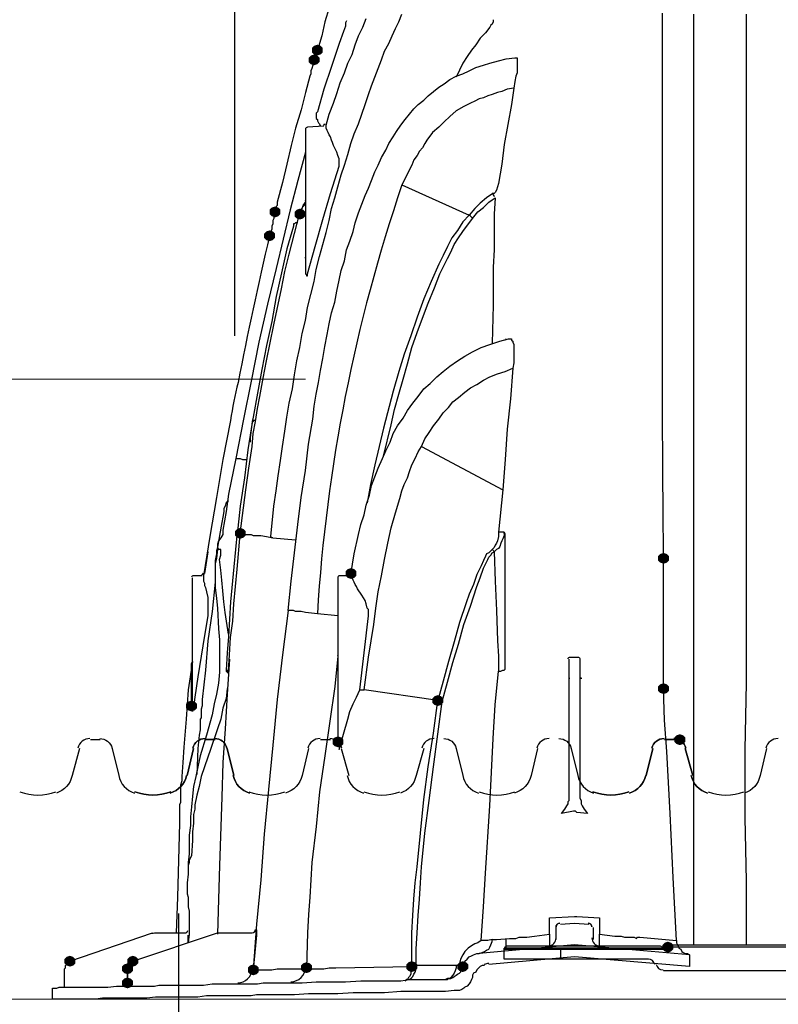
# Model space of a CAD drawing. Units: inches. Extents: x -15.6 to 15.6, y -11.8 to 11.8.
# Drawn here: x -7.7 to -7.1, y 0.7 to 1.4 of the extents above; entities that cross this region are included whole.
import ezdxf

# ---------------------------------------------------------------- set-up
doc = ezdxf.new("R2010")
doc.units = ezdxf.units.IN
doc.header["$MEASUREMENT"] = 0
for name, color, linetype in [('PDF4_0', 7, 'Continuous'), ('PDF4_18 INCH PROFILE', 7, 'Continuous'), ('PDF4_Dimensions', 5, 'Continuous')]:
    doc.layers.add(name, color=color, linetype=linetype)
doc.layers.add('PDF4_centerlines', color=40, linetype='Continuous', true_color=0xffbf00)

msp = doc.modelspace()

# ---------------------------------------------------------------- hatches: boundary and pattern name
at = {"layer": 'PDF4_0', "transparency": 33554559}
for points in [[(-7.47631, 1.39542), (-7.47881, 1.39459), (-7.48048, 1.39292), (-7.48048, 1.38959), (-7.47881, 1.38792), (-7.47631, 1.38709), (-7.47381, 1.38792), (-7.47215, 1.38959), (-7.47215, 1.39292), (-7.47381, 1.39459)], [(-7.47881, 1.38792), (-7.48131, 1.38709), (-7.48298, 1.38542), (-7.48298, 1.38209), (-7.48131, 1.38042), (-7.47881, 1.37959), (-7.47631, 1.38042), (-7.47465, 1.38209), (-7.47465, 1.38542), (-7.47631, 1.38709)], [(-7.50882, 1.27125), (-7.51132, 1.27041), (-7.51298, 1.26874), (-7.51298, 1.26541), (-7.51132, 1.26374), (-7.50882, 1.26291), (-7.50632, 1.26374), (-7.50465, 1.26541), (-7.50465, 1.26874), (-7.50632, 1.27041)], [(-7.48965, 1.26958), (-7.49215, 1.26874), (-7.49381, 1.26708), (-7.49381, 1.26374), (-7.49215, 1.26208), (-7.48965, 1.26124), (-7.48715, 1.26208), (-7.48548, 1.26374), (-7.48548, 1.26708), (-7.48715, 1.26874)], [(-7.51298, 1.25291), (-7.51548, 1.25208), (-7.51715, 1.25041), (-7.51715, 1.24708), (-7.51548, 1.24541), (-7.51298, 1.24458), (-7.51048, 1.24541), (-7.50882, 1.24708), (-7.50882, 1.25041), (-7.51048, 1.25208)], [(-7.53548, 1.02456), (-7.53798, 1.02373), (-7.53965, 1.02206), (-7.53965, 1.01872), (-7.53798, 1.01706), (-7.53548, 1.01622), (-7.53298, 1.01706), (-7.53132, 1.01872), (-7.53132, 1.02206), (-7.53298, 1.02373)], [(-7.21046, 1.00539), (-7.21296, 1.00456), (-7.21463, 1.00289), (-7.21463, 0.99956), (-7.21296, 0.99789), (-7.21046, 0.99706), (-7.20796, 0.99789), (-7.20629, 0.99956), (-7.20629, 1.00289), (-7.20796, 1.00456)], [(-7.45048, 0.99372), (-7.45298, 0.99289), (-7.45464, 0.99122), (-7.45464, 0.98789), (-7.45298, 0.98622), (-7.45048, 0.98539), (-7.44798, 0.98622), (-7.44631, 0.98789), (-7.44631, 0.99122), (-7.44798, 0.99289)], [(-7.21046, 0.90538), (-7.21296, 0.90455), (-7.21463, 0.90288), (-7.21463, 0.89955), (-7.21296, 0.89788), (-7.21046, 0.89705), (-7.20796, 0.89788), (-7.20629, 0.89955), (-7.20629, 0.90288), (-7.20796, 0.90455)], [(-7.21046, 0.90538), (-7.21296, 0.90455), (-7.21463, 0.90288), (-7.21463, 0.89955), (-7.21296, 0.89788), (-7.21046, 0.89705), (-7.20796, 0.89788), (-7.20629, 0.89955), (-7.20629, 0.90288), (-7.20796, 0.90455)], [(-7.57299, 0.89205), (-7.57549, 0.89121), (-7.57715, 0.88955), (-7.57715, 0.88621), (-7.57549, 0.88455), (-7.57299, 0.88371), (-7.57049, 0.88455), (-7.56882, 0.88621), (-7.56882, 0.88955), (-7.57049, 0.89121)], [(-7.38381, 0.89622), (-7.38631, 0.89538), (-7.38797, 0.89371), (-7.38797, 0.89038), (-7.38631, 0.88871), (-7.38381, 0.88788), (-7.38131, 0.88871), (-7.37964, 0.89038), (-7.37964, 0.89371), (-7.38131, 0.89538)], [(-7.46048, 0.86455), (-7.46298, 0.86371), (-7.46465, 0.86205), (-7.46465, 0.85871), (-7.46298, 0.85705), (-7.46048, 0.85621), (-7.45798, 0.85705), (-7.45631, 0.85871), (-7.45631, 0.86205), (-7.45798, 0.86371)], [(-7.19796, 0.86621), (-7.20046, 0.86538), (-7.20212, 0.86371), (-7.20212, 0.86038), (-7.20046, 0.85871), (-7.19796, 0.85788), (-7.19546, 0.85871), (-7.19379, 0.86038), (-7.19379, 0.86371), (-7.19546, 0.86538)], [(-7.20712, 0.70703), (-7.20963, 0.7062), (-7.21129, 0.70453), (-7.21129, 0.7012), (-7.20963, 0.69953), (-7.20712, 0.6987), (-7.20462, 0.69953), (-7.20296, 0.7012), (-7.20296, 0.70453), (-7.20462, 0.7062)], [(-7.66633, 0.6962), (-7.66883, 0.69537), (-7.6705, 0.6937), (-7.6705, 0.69037), (-7.66883, 0.6887), (-7.66633, 0.68787), (-7.66383, 0.6887), (-7.66216, 0.69037), (-7.66216, 0.6937), (-7.66383, 0.69537)], [(-7.61799, 0.6962), (-7.62049, 0.69537), (-7.62216, 0.6937), (-7.62216, 0.69037), (-7.62049, 0.6887), (-7.61799, 0.68787), (-7.61549, 0.6887), (-7.61382, 0.69037), (-7.61382, 0.6937), (-7.61549, 0.69537)], [(-7.62216, 0.69037), (-7.62466, 0.68953), (-7.62633, 0.68787), (-7.62633, 0.68453), (-7.62466, 0.68286), (-7.62216, 0.68203), (-7.61966, 0.68286), (-7.61799, 0.68453), (-7.61799, 0.68787), (-7.61966, 0.68953)], [(-7.52548, 0.68953), (-7.52798, 0.6887), (-7.52965, 0.68703), (-7.52965, 0.6837), (-7.52798, 0.68203), (-7.52548, 0.6812), (-7.52298, 0.68203), (-7.52132, 0.6837), (-7.52132, 0.68703), (-7.52298, 0.6887)], [(-7.52548, 0.68953), (-7.52798, 0.6887), (-7.52965, 0.68703), (-7.52965, 0.6837), (-7.52798, 0.68203), (-7.52548, 0.6812), (-7.52298, 0.68203), (-7.52132, 0.6837), (-7.52132, 0.68703), (-7.52298, 0.6887)], [(-7.48465, 0.6912), (-7.48715, 0.69037), (-7.48881, 0.6887), (-7.48881, 0.68536), (-7.48715, 0.6837), (-7.48465, 0.68286), (-7.48215, 0.6837), (-7.48048, 0.68536), (-7.48048, 0.6887), (-7.48215, 0.69037)], [(-7.40381, 0.69203), (-7.40631, 0.6912), (-7.40797, 0.68953), (-7.40797, 0.6862), (-7.40631, 0.68453), (-7.40381, 0.6837), (-7.40131, 0.68453), (-7.39964, 0.6862), (-7.39964, 0.68953), (-7.40131, 0.6912)], [(-7.36464, 0.69203), (-7.36714, 0.6912), (-7.3688, 0.68953), (-7.3688, 0.6862), (-7.36714, 0.68453), (-7.36464, 0.6837), (-7.36214, 0.68453), (-7.36047, 0.6862), (-7.36047, 0.68953), (-7.36214, 0.6912)], [(-7.62216, 0.67953), (-7.62466, 0.6787), (-7.62633, 0.67703), (-7.62633, 0.6737), (-7.62466, 0.67203), (-7.62216, 0.6712), (-7.61966, 0.67203), (-7.61799, 0.6737), (-7.61799, 0.67703), (-7.61966, 0.6787)]]:
    msp.add_hatch(color=256, dxfattribs=at).paths.add_polyline_path(points)

# ---------------------------------------------------------------- linework, layer by layer
at = {"layer": 'PDF4_0', "lineweight": 25}
for points in [[(-7.46715, 1.42376), (-7.47048, 1.41292), (-7.47298, 1.40209), (-7.47631, 1.39125), (-7.47715, 1.38792), (-7.47798, 1.38459), (-7.47881, 1.38209), (-7.47965, 1.37959), (-7.48048, 1.37709), (-7.48131, 1.37542), (-7.48131, 1.37292), (-7.48215, 1.37125), (-7.48548, 1.35875), (-7.48881, 1.34542), (-7.49298, 1.33125), (-7.49631, 1.31792), (-7.49965, 1.30375), (-7.50298, 1.28958), (-7.50715, 1.27458), (-7.50715, 1.27375), (-7.50715, 1.27208), (-7.50798, 1.27125), (-7.50798, 1.26958), (-7.50798, 1.26874), (-7.50798, 1.26791), (-7.50882, 1.26708), (-7.50882, 1.26624), (-7.50882, 1.26458), (-7.50965, 1.26374), (-7.50965, 1.26291), (-7.50965, 1.26208), (-7.51048, 1.26041), (-7.51048, 1.25874), (-7.51048, 1.25791), (-7.51132, 1.25624), (-7.51132, 1.25458), (-7.51132, 1.25374), (-7.51215, 1.25208), (-7.51215, 1.25124), (-7.51298, 1.24874, 0.011348), (-7.53715, 1.13623, 0.022002), (-7.54299, 1.10707), (-7.54882, 1.07706), (-7.55382, 1.04789), (-7.55882, 1.01789), (-7.56382, 0.98789)], [(-7.20046, 0.70787), (-7.20296, 0.7562), (-7.20546, 0.80537), (-7.20796, 0.85288), (-7.20963, 0.87705), (-7.21046, 0.90122), (-7.21046, 0.92705), (-7.21046, 0.95205), (-7.21046, 0.97705), (-7.21046, 1.00122, -0.003106), (-7.21129, 1.25208), (-7.21129, 1.25291), (-7.21129, 1.26624), (-7.21129, 1.28041), (-7.21129, 1.29291), (-7.21129, 1.30625), (-7.21129, 1.31792), (-7.21129, 1.33042), (-7.21129, 1.34208), (-7.21129, 1.35292), (-7.21129, 1.36375), (-7.21129, 1.37459), (-7.21129, 1.38375), (-7.21129, 1.39375), (-7.21129, 1.40292), (-7.21129, 1.41126), (-7.21129, 1.41959)], [(-7.47131, 1.33292), (-7.48381, 1.33208, 0.388885), (-7.48548, 1.33042), (-7.48548, 1.23291)], [(-7.45214, 0.98789), (-7.45934, 0.98788, 0.388885), (-7.46048, 0.98622), (-7.46048, 0.86038), (-7.45965, 0.85705), (-7.45965, 0.85455), (-7.45631, 0.86621), (-7.45298, 0.87788), (-7.45131, 0.88371), (-7.44881, 0.88955), (-7.44631, 0.89455), (-7.44381, 0.90038), (-7.44048, 0.90038), (-7.43714, 0.92538), (-7.43298, 0.95039), (-7.43131, 0.96289), (-7.42964, 0.97539), (-7.42714, 0.98789), (-7.42464, 1.00039), (-7.42214, 1.01289), (-7.41964, 1.02456), (-7.41631, 1.03623), (-7.41297, 1.04706), (-7.41131, 1.05289), (-7.40964, 1.05789), (-7.40714, 1.0629), (-7.40547, 1.0679), (-7.40381, 1.0729), (-7.40131, 1.0779), (-7.39881, 1.0829), (-7.39631, 1.08706), (-7.3338, 1.05373)], [(-7.35047, 0.70787), (-7.3488, 0.7337), (-7.34714, 0.75954), (-7.3438, 0.81121), (-7.3413, 0.86288), (-7.33964, 0.88871), (-7.33714, 0.91455), (-7.33547, 0.91455), (-7.3338, 0.91538), (-7.33297, 0.91538), (-7.33213, 0.91622), (-7.33213, 0.94289), (-7.33213, 0.96872), (-7.33213, 0.99456), (-7.33213, 1.02039), (-7.33297, 1.02039), (-7.33297, 1.02123), (-7.33297, 1.01872), (-7.3338, 1.01622), (-7.33464, 1.01456), (-7.33547, 1.01289), (-7.3363, 1.01039), (-7.33714, 1.00872), (-7.3388, 1.00789), (-7.34047, 1.00622, 0.015316), (-7.34202, 1.00819)], [(-7.56465, 0.98789), (-7.57132, 0.98789, 0.388885), (-7.57299, 0.98664)], [(-7.46048, 0.92622), (-7.46298, 0.90288), (-7.47048, 0.84954), (-7.47465, 0.82204), (-7.47715, 0.79537), (-7.48048, 0.76787), (-7.48215, 0.7412), (-7.48298, 0.72787), (-7.48381, 0.7137), (-7.48465, 0.68703), (-7.48381, 0.6862), (-7.48298, 0.6862), (-7.48215, 0.6862), (-7.48131, 0.6862), (-7.47965, 0.6862), (-7.47881, 0.6862), (-7.47715, 0.6862), (-7.47548, 0.6862), (-7.47298, 0.6862), (-7.47131, 0.6862), (-7.46715, 0.68703), (-7.46215, 0.68703), (-7.40381, 0.68787), (-7.40381, 0.6862), (-7.40464, 0.6837), (-7.40464, 0.68203), (-7.40547, 0.68036), (-7.40631, 0.67953), (-7.40714, 0.67786), (-7.40797, 0.67786), (-7.40881, 0.67703), (-7.40714, 0.67786), (-7.40547, 0.67786), (-7.40381, 0.67953), (-7.40297, 0.68036), (-7.40214, 0.68203), (-7.40131, 0.6837), (-7.40047, 0.6862), (-7.40047, 0.68787), (-7.40047, 0.6887, -0.027549), (-7.40449, 0.68872)], [(-7.2838, 0.92413, -0.409113), (-7.28213, 0.92538), (-7.2788, 0.92538), (-7.27586, 0.92538, -0.409113), (-7.27463, 0.92372), (-7.27463, 0.81704), (-7.2738, 0.81538), (-7.2738, 0.81371), (-7.2738, 0.81288), (-7.27296, 0.81121), (-7.2713, 0.80871), (-7.2688, 0.80537), (-7.27713, 0.80621), (-7.27796, 0.80704), (-7.2788, 0.80704), (-7.27963, 0.80704), (-7.2888, 0.80537), (-7.2863, 0.80871), (-7.28463, 0.81121), (-7.2838, 0.81288), (-7.2838, 0.81454), (-7.28296, 0.81538), (-7.28296, 0.81704), (-7.28296, 0.92372)], [(-7.40065, 0.68819, -0.031338), (-7.40381, 0.68787), (-7.40381, 0.7012), (-7.40381, 0.7137), (-7.40297, 0.72703), (-7.40214, 0.73954), (-7.40131, 0.75204), (-7.39964, 0.76454), (-7.39714, 0.79037), (-7.39464, 0.81621), (-7.39131, 0.84121), (-7.38714, 0.86705), (-7.38381, 0.89205), (-7.38131, 0.89205), (-7.38047, 0.89121)], [(-7.29297, 0.7087), (-7.29297, 0.71787, -0.404028), (-7.2901, 0.7212, 0.399853), (-7.29296, 0.71837)], [(-7.6705, 0.67203), (-7.66883, 0.67203), (-7.66716, 0.67203), (-7.66466, 0.67203), (-7.65966, 0.67203), (-7.65466, 0.67203), (-7.64883, 0.67203), (-7.64299, 0.67203), (-7.63716, 0.67203), (-7.63049, 0.67286), (-7.62299, 0.67286), (-7.62216, 0.6737), (-7.62216, 0.67536), (-7.62216, 0.68286), (-7.62216, 0.6862), (-7.62216, 0.68703), (-7.62216, 0.68787), (-7.62132, 0.6887), (-7.62132, 0.68953), (-7.62049, 0.69037), (-7.61966, 0.6912), (-7.61882, 0.6912), (-7.61799, 0.69203), (-7.55299, 0.7137, -0.080251), (-7.55049, 0.7137), (-7.52632, 0.7137, 0.391702), (-7.52383, 0.71639)], [(-7.6035, 0.71341, -0.083023), (-7.60132, 0.7137), (-7.57799, 0.7137, 0.305835), (-7.5757, 0.71553)], [(-7.33172, 0.70287, 0.414215), (-7.33297, 0.7012), (-7.33297, 0.70203), (-7.33213, 0.70203)], [(-7.03628, 0.70287), (-7.20667, 0.70267, -0.135064), (-7.20796, 0.70203), (-7.20879, 0.70203), (-7.3313, 0.70203), (-7.33213, 0.70203), (-7.3313, 0.70287), (-7.3313, 0.7037), (-7.3163, 0.7037), (-7.31297, 0.7037), (-7.31213, 0.7037), (-7.31047, 0.7037), (-7.3088, 0.7037), (-7.30713, 0.7037), (-7.30463, 0.7037), (-7.3013, 0.7037), (-7.29547, 0.7037), (-7.28213, 0.7037), (-7.25463, 0.7037), (-7.24129, 0.7037), (-7.23796, 0.7037), (-7.23546, 0.7037), (-7.23296, 0.7037), (-7.23046, 0.7037), (-7.22879, 0.7037), (-7.22796, 0.7037), (-7.22629, 0.7037), (-7.22213, 0.7037), (-7.21463, 0.7037), (-7.21296, 0.7037), (-7.21129, 0.70287), (-7.21046, 0.70203)], [(-7.20804, 0.70368, -0.312955), (-7.20921, 0.70287, 0.313029), (-7.20788, 0.70372, -0.312955), (-7.20629, 0.70453), (-7.03628, 0.70453)], [(-7.21726, 0.6895, 0.349204), (-7.22213, 0.6937), (-7.33297, 0.6937), (-7.33297, 0.7012), (-7.28963, 0.7012), (-7.20629, 0.7012, 0.004333), (-7.20814, 0.70256)]]:
    msp.add_lwpolyline(points, format="xyb", dxfattribs=at)
for points in [[(-7.54632, 0.91538), (-7.54549, 0.91538), (-7.54549, 0.91455), (-7.54465, 0.91455), (-7.54382, 0.92705), (-7.54299, 0.94039), (-7.54132, 0.95289), (-7.54048, 0.96622), (-7.53798, 0.99289), (-7.53548, 1.01956), (-7.53548, 1.02039), (-7.53465, 1.02039), (-7.53382, 1.02039), (-7.53298, 1.01956), (-7.53132, 1.01956), (-7.53048, 1.01956), (-7.52882, 1.01956), (-7.52715, 1.01956), (-7.52548, 1.01872), (-7.52382, 1.01872), (-7.51965, 1.01872), (-7.51548, 1.01789), (-7.51048, 1.01706), (-7.51132, 1.01706), (-7.51215, 1.01789), (-7.50965, 1.04123), (-7.50798, 1.05289), (-7.50632, 1.06456), (-7.50465, 1.07623), (-7.50298, 1.08706), (-7.50132, 1.09873), (-7.49965, 1.10957), (-7.49798, 1.1204), (-7.49548, 1.13123), (-7.49381, 1.14207), (-7.49215, 1.1529), (-7.48965, 1.1629), (-7.48798, 1.17374), (-7.48548, 1.18374), (-7.48381, 1.19374), (-7.48131, 1.20374), (-7.47881, 1.21374), (-7.47715, 1.22291), (-7.47465, 1.23291), (-7.47215, 1.24208), (-7.46965, 1.25124), (-7.46715, 1.26041), (-7.46548, 1.26958), (-7.46298, 1.27791), (-7.46048, 1.28625), (-7.45798, 1.29541), (-7.45548, 1.30291), (-7.45298, 1.31125), (-7.45048, 1.31958), (-7.44798, 1.32708), (-7.44464, 1.33458), (-7.44214, 1.34208), (-7.43964, 1.34958), (-7.43714, 1.35709), (-7.43464, 1.36375), (-7.43214, 1.37042), (-7.42964, 1.37709), (-7.42714, 1.38375), (-7.42464, 1.39042), (-7.42131, 1.39626), (-7.41881, 1.40209), (-7.41631, 1.40792), (-7.41381, 1.41292), (-7.41131, 1.41876)], [(-7.45381, 1.41376), (-7.45464, 1.41209), (-7.45464, 1.40959), (-7.45631, 1.40542), (-7.45965, 1.39626), (-7.46548, 1.37875), (-7.47131, 1.36125), (-7.47631, 1.34375), (-7.47715, 1.34292), (-7.47715, 1.34125), (-7.47715, 1.34042), (-7.47715, 1.33875), (-7.47631, 1.33792), (-7.47631, 1.33708), (-7.47548, 1.33542), (-7.47465, 1.33458), (-7.47381, 1.33292), (-7.47465, 1.33292)], [(-7.46965, 1.33375), (-7.46715, 1.34208), (-7.46381, 1.35042), (-7.46131, 1.35792), (-7.45881, 1.36625), (-7.45548, 1.37375), (-7.45298, 1.38125), (-7.44964, 1.38792), (-7.44714, 1.39542), (-7.44464, 1.40209), (-7.44131, 1.40876), (-7.43881, 1.41542)], [(-7.3413, 1.41459), (-7.3413, 1.41292), (-7.34214, 1.41126), (-7.34297, 1.41042), (-7.3438, 1.40876), (-7.34714, 1.40459), (-7.3513, 1.40042), (-7.35464, 1.39542), (-7.35797, 1.39125), (-7.3613, 1.38625), (-7.36464, 1.38125), (-7.36964, 1.37042)], [(-7.18712, 0.70453), (-7.18712, 0.75537), (-7.18712, 0.80537), (-7.18712, 0.85538), (-7.18712, 0.90538), (-7.18712, 0.95455), (-7.18712, 0.97872), (-7.18712, 1.00289), (-7.18712, 1.03706), (-7.18712, 1.0704), (-7.18712, 1.08706), (-7.18712, 1.1029), (-7.18712, 1.11873), (-7.18712, 1.13457), (-7.18712, 1.14957), (-7.18712, 1.1654), (-7.18712, 1.17957), (-7.18712, 1.19457), (-7.18712, 1.20874), (-7.18712, 1.22291), (-7.18712, 1.23624), (-7.18712, 1.24958), (-7.18712, 1.26208), (-7.18712, 1.27541), (-7.18712, 1.28708), (-7.18712, 1.29875), (-7.18712, 1.31041), (-7.18712, 1.32125), (-7.18712, 1.33208), (-7.18712, 1.34208), (-7.18712, 1.35208), (-7.18712, 1.36125), (-7.18712, 1.37042), (-7.18712, 1.37875), (-7.18712, 1.38709), (-7.18712, 1.39459), (-7.18712, 1.40209), (-7.18712, 1.40876), (-7.18712, 1.41376), (-7.18712, 1.41876)], [(-7.14712, 1.41876), (-7.14712, 1.41376), (-7.14712, 1.40876), (-7.14712, 1.40209), (-7.14712, 1.39459), (-7.14712, 1.38709), (-7.14712, 1.37875), (-7.14712, 1.37042), (-7.14712, 1.36125), (-7.14712, 1.35208), (-7.14712, 1.34208), (-7.14712, 1.33208), (-7.14712, 1.32125), (-7.14712, 1.31041), (-7.14712, 1.29875), (-7.14712, 1.28708), (-7.14712, 1.27541), (-7.14712, 1.26291), (-7.14712, 1.24958), (-7.14712, 1.23624), (-7.14712, 1.22291), (-7.14712, 1.20874), (-7.14712, 1.19457), (-7.14712, 1.17957), (-7.14712, 1.1654), (-7.14712, 1.14957), (-7.14712, 1.13457), (-7.14712, 1.11873), (-7.14712, 1.1029), (-7.14712, 1.08706), (-7.14712, 1.0704), (-7.14712, 1.05373), (-7.14712, 1.03706), (-7.14712, 1.02039), (-7.14712, 1.00289), (-7.14712, 0.97872), (-7.14712, 0.95455), (-7.14712, 0.90538), (-7.14795, 0.85455), (-7.14795, 0.80204), (-7.14712, 0.7537), (-7.14712, 0.70453)], [(-7.49881, 0.96122), (-7.49631, 0.98372), (-7.49381, 1.00539), (-7.49131, 1.02706), (-7.48881, 1.04789), (-7.48548, 1.06873), (-7.48298, 1.08873), (-7.47965, 1.1079), (-7.47881, 1.1179), (-7.47715, 1.12707), (-7.47548, 1.13623), (-7.47381, 1.1454), (-7.47215, 1.15457), (-7.47048, 1.16374), (-7.46881, 1.1729), (-7.46715, 1.18124), (-7.46548, 1.18957), (-7.46298, 1.19791), (-7.46131, 1.20624), (-7.45965, 1.21457), (-7.45798, 1.22207), (-7.45548, 1.22958), (-7.45381, 1.23791), (-7.45131, 1.24458), (-7.44881, 1.25208), (-7.44714, 1.25874), (-7.44464, 1.26624), (-7.44214, 1.27291), (-7.43964, 1.27958), (-7.43714, 1.28541), (-7.43464, 1.29125), (-7.43214, 1.29791), (-7.42964, 1.30291), (-7.42714, 1.30875), (-7.42381, 1.31458), (-7.42131, 1.31958), (-7.41798, 1.32458), (-7.41547, 1.32875), (-7.41214, 1.33375), (-7.40881, 1.33792), (-7.40547, 1.34208), (-7.40214, 1.34625), (-7.39881, 1.34958), (-7.39464, 1.35292), (-7.39131, 1.35625), (-7.38714, 1.35959), (-7.38297, 1.36292), (-7.37881, 1.36542), (-7.37464, 1.36875), (-7.36964, 1.37125), (-7.36464, 1.37292), (-7.35964, 1.37542), (-7.35464, 1.37792), (-7.3488, 1.37959), (-7.3438, 1.38125), (-7.33714, 1.38292), (-7.3313, 1.38459), (-7.32463, 1.38542), (-7.3238, 1.38542), (-7.32297, 1.38542), (-7.32297, 1.38459), (-7.32297, 1.38375), (-7.32297, 1.38209), (-7.32297, 1.38042), (-7.32297, 1.37959), (-7.32297, 1.37792), (-7.32297, 1.37542), (-7.32297, 1.37375), (-7.3238, 1.37125), (-7.32463, 1.36709), (-7.32547, 1.36209), (-7.32713, 1.34958), (-7.33297, 1.31875), (-7.33464, 1.30375), (-7.33714, 1.28875), (-7.33797, 1.28625), (-7.3388, 1.28375), (-7.33964, 1.28208), (-7.34047, 1.28125), (-7.3413, 1.28125), (-7.3438, 1.27958), (-7.3463, 1.27791), (-7.3513, 1.27375), (-7.35547, 1.26958), (-7.35964, 1.26458), (-7.36464, 1.25958), (-7.3688, 1.25291), (-7.37297, 1.24708), (-7.37631, 1.24041), (-7.37964, 1.23374), (-7.38297, 1.22707), (-7.38881, 1.21374), (-7.39464, 1.20041), (-7.39964, 1.18624), (-7.40464, 1.17207), (-7.40964, 1.1579), (-7.41381, 1.14457), (-7.41798, 1.12957), (-7.42548, 1.10123), (-7.42881, 1.08706), (-7.43214, 1.0729), (-7.43548, 1.05789), (-7.43798, 1.04373)], [(-7.32547, 1.36209), (-7.33047, 1.36125), (-7.33464, 1.35959), (-7.33797, 1.35875), (-7.34214, 1.35709), (-7.34547, 1.35625), (-7.3488, 1.35459), (-7.35214, 1.35375), (-7.35547, 1.35208), (-7.3588, 1.35042), (-7.3638, 1.34792), (-7.36964, 1.34458), (-7.37464, 1.34042), (-7.37881, 1.33625), (-7.38297, 1.33208), (-7.38797, 1.32792), (-7.39214, 1.32208), (-7.39381, 1.31958), (-7.39547, 1.31625), (-7.39797, 1.31375), (-7.39964, 1.31041), (-7.40214, 1.30708), (-7.40381, 1.30291), (-7.40547, 1.29958), (-7.40714, 1.29625), (-7.41131, 1.28791), (-7.35964, 1.26458)], [(-7.53548, 1.02039), (-7.53132, 1.05373), (-7.52882, 1.0704), (-7.52632, 1.08706), (-7.52548, 1.09706), (-7.52382, 1.10623), (-7.52215, 1.11623), (-7.52048, 1.1254), (-7.51798, 1.13957), (-7.51548, 1.1529), (-7.50965, 1.1804), (-7.50382, 1.20791), (-7.50132, 1.22124), (-7.49798, 1.23458), (-7.49381, 1.25041), (-7.48965, 1.26624), (-7.48965, 1.26708), (-7.48881, 1.26874), (-7.48798, 1.26958), (-7.48715, 1.27208), (-7.48548, 1.27458), (-7.48548, 1.26958), (-7.48548, 1.26458), (-7.48548, 1.25374), (-7.48548, 1.24291), (-7.48548, 1.23208), (-7.48548, 1.22791), (-7.48548, 1.22374), (-7.48548, 1.21957), (-7.48465, 1.21874), (-7.48465, 1.21791), (-7.48381, 1.21791), (-7.48381, 1.21874), (-7.48381, 1.21957), (-7.47798, 1.24041), (-7.47215, 1.26124), (-7.46631, 1.28125), (-7.45965, 1.30208), (-7.45965, 1.30291), (-7.45965, 1.30458), (-7.45965, 1.30625), (-7.45965, 1.30791), (-7.46048, 1.31041), (-7.46131, 1.31292), (-7.46381, 1.31792), (-7.46465, 1.32042), (-7.46548, 1.32208), (-7.46631, 1.32458), (-7.46715, 1.32625), (-7.46798, 1.32792), (-7.46881, 1.32958), (-7.46965, 1.33125), (-7.46965, 1.33208), (-7.46965, 1.33292), (-7.46965, 1.33375), (-7.46965, 1.33458)], [(-7.46965, 1.33375), (-7.46965, 1.33375)], [(-7.48548, 1.31292), (-7.49131, 1.29125), (-7.49715, 1.26874), (-7.50798, 1.22374), (-7.51465, 1.19624), (-7.52132, 1.16707), (-7.52715, 1.13707), (-7.53298, 1.1079), (-7.53882, 1.0779), (-7.54465, 1.05039), (-7.54632, 1.03706), (-7.54882, 1.02289), (-7.54882, 1.01956), (-7.55049, 1.01706), (-7.55215, 1.01456), (-7.55299, 1.01206), (-7.55299, 1.00956), (-7.55382, 1.00706), (-7.55382, 1.00456), (-7.55465, 0.99956), (-7.55465, 0.99372), (-7.55465, 0.99122), (-7.55465, 0.99039), (-7.55465, 0.98872)], [(-7.42548, 1.07956), (-7.41964, 1.10373), (-7.41714, 1.1154), (-7.41381, 1.12707), (-7.41047, 1.13873), (-7.40714, 1.1504), (-7.40381, 1.1629), (-7.39964, 1.17457), (-7.39547, 1.1854), (-7.39131, 1.19707), (-7.38631, 1.20874), (-7.38214, 1.21957), (-7.37631, 1.23124), (-7.3738, 1.23624), (-7.3713, 1.24208), (-7.36797, 1.24708), (-7.36464, 1.25208), (-7.35714, 1.26208), (-7.35297, 1.26708), (-7.3488, 1.27041), (-7.34464, 1.27458), (-7.34214, 1.27625), (-7.33964, 1.27791), (-7.34047, 1.26541), (-7.34047, 1.25874), (-7.34047, 1.25208), (-7.34047, 1.23791), (-7.3413, 1.22457), (-7.3413, 1.21041), (-7.3413, 1.19541), (-7.34214, 1.16624)], [(-7.48715, 1.27125), (-7.48631, 1.27208), (-7.48548, 1.27375), (-7.48548, 1.27458)], [(-7.48548, 1.27458), (-7.48548, 1.27458)], [(-7.48548, 1.27458), (-7.48548, 1.27458)], [(-7.48965, 1.26624), (-7.48965, 1.26541), (-7.49048, 1.26541), (-7.48965, 1.26541)], [(-7.49131, 1.25874), (-7.49298, 1.25874), (-7.49381, 1.25791), (-7.49465, 1.25791), (-7.49465, 1.25624), (-7.49965, 1.23874), (-7.50382, 1.22041), (-7.50798, 1.20207), (-7.51132, 1.1829), (-7.51548, 1.16457), (-7.51882, 1.14624), (-7.52215, 1.1279), (-7.52548, 1.10957), (-7.52632, 1.10623), (-7.52798, 1.09373), (-7.52798, 1.0904)], [(-7.51465, 1.24124), (-7.51465, 1.24124)], [(-7.44381, 0.90038), (-7.44048, 0.92872), (-7.43714, 0.95705), (-7.43714, 0.95872), (-7.43714, 0.96039), (-7.43714, 0.96205), (-7.43798, 0.96289), (-7.43881, 0.96622), (-7.43964, 0.96872), (-7.44214, 0.97289), (-7.44548, 0.97789), (-7.44631, 0.97956), (-7.44714, 0.98122), (-7.44798, 0.98289), (-7.44881, 0.98456), (-7.44964, 0.98622), (-7.45048, 0.98706), (-7.45048, 0.98789), (-7.45048, 0.98872), (-7.44798, 1.00456), (-7.44464, 1.01956), (-7.44298, 1.02706), (-7.44048, 1.03456), (-7.43881, 1.04206), (-7.43631, 1.04956), (-7.43464, 1.05706), (-7.43214, 1.06373), (-7.42964, 1.0704), (-7.42631, 1.0779), (-7.42381, 1.08373), (-7.42048, 1.0904), (-7.41798, 1.09706), (-7.41464, 1.1029), (-7.41047, 1.10873), (-7.40714, 1.11457), (-7.40297, 1.1204), (-7.39881, 1.1254), (-7.39464, 1.13123), (-7.38964, 1.1354), (-7.38464, 1.1404), (-7.37964, 1.14457), (-7.37464, 1.14874), (-7.3688, 1.1529), (-7.36297, 1.15624), (-7.35714, 1.15957), (-7.35047, 1.1629), (-7.3438, 1.1654), (-7.3363, 1.1679), (-7.32963, 1.16957), (-7.3288, 1.16957), (-7.32797, 1.16957), (-7.32713, 1.16957), (-7.32713, 1.16874), (-7.3263, 1.1679), (-7.3263, 1.16707), (-7.32547, 1.1654), (-7.32547, 1.16374), (-7.32547, 1.16207), (-7.32547, 1.1604), (-7.32547, 1.1579), (-7.32547, 1.15624), (-7.32547, 1.15124), (-7.3263, 1.14707)], [(-7.3313, 1.16957), (-7.33213, 1.16874)], [(-7.39631, 1.08706), (-7.39381, 1.0929), (-7.39047, 1.0979), (-7.38714, 1.1029), (-7.38297, 1.1079), (-7.37964, 1.1129), (-7.37547, 1.11707), (-7.37214, 1.12123), (-7.36797, 1.12457), (-7.36297, 1.12873), (-7.3588, 1.13207), (-7.3538, 1.13457), (-7.3488, 1.1379), (-7.3438, 1.1404), (-7.33797, 1.1429), (-7.33213, 1.14457), (-7.3263, 1.14707), (-7.32797, 1.12373), (-7.33047, 1.1004), (-7.33213, 1.07706), (-7.3338, 1.05373), (-7.33714, 1.02123)], [(-7.52382, 1.10707), (-7.52465, 1.10707), (-7.52548, 1.10707), (-7.52548, 1.10623), (-7.52632, 1.1054), (-7.52965, 1.08456), (-7.53215, 1.0629), (-7.53548, 1.04123), (-7.53798, 1.01956)], [(-7.53882, 1.0779), (-7.53798, 1.0779), (-7.53715, 1.0779), (-7.53548, 1.0779), (-7.53382, 1.07706), (-7.53215, 1.07706), (-7.53048, 1.07706)], [(-7.54465, 1.04539), (-7.54632, 1.04373), (-7.54715, 1.04123), (-7.54799, 1.03956), (-7.54799, 1.03706), (-7.54882, 1.03289), (-7.54965, 1.02873), (-7.55132, 1.01872), (-7.55299, 1.00956)], [(-7.53798, 1.02123), (-7.54048, 0.99456), (-7.54299, 0.96789), (-7.54465, 0.94122), (-7.54549, 0.92872), (-7.54632, 0.91538), (-7.54632, 0.91455), (-7.54549, 0.91372), (-7.54465, 0.91288)], [(-7.53798, 1.02039), (-7.53715, 1.02039), (-7.53632, 1.02039), (-7.53548, 1.01956)], [(-7.33297, 1.02123), (-7.33464, 1.02123), (-7.33547, 1.02123), (-7.33714, 1.02123), (-7.33714, 1.01789), (-7.33797, 1.01456), (-7.3388, 1.01289), (-7.33964, 1.01122), (-7.34047, 1.00956), (-7.3413, 1.00872), (-7.34214, 1.00789), (-7.34297, 1.00706), (-7.34464, 1.00539), (-7.3463, 1.00456), (-7.34714, 1.00289), (-7.3488, 0.99956), (-7.35047, 0.99539), (-7.3538, 0.98872), (-7.3563, 0.98122), (-7.35964, 0.97372), (-7.36214, 0.96705), (-7.36714, 0.95205), (-7.3713, 0.93705), (-7.37547, 0.92205), (-7.37964, 0.90705), (-7.38381, 0.89205), (-7.44048, 0.90038)], [(-7.51048, 1.01706), (-7.49298, 1.01539)], [(-7.54465, 0.94289), (-7.54715, 0.95955), (-7.54799, 0.96789), (-7.54882, 0.97622), (-7.54965, 0.98456), (-7.55049, 0.99206), (-7.55132, 1.00039), (-7.55049, 1.00372), (-7.55049, 1.00789), (-7.55215, 1.00789), (-7.55215, 1.00872), (-7.55299, 1.00872), (-7.55299, 1.00789), (-7.55382, 1.00122), (-7.55465, 0.99706), (-7.55465, 0.99372), (-7.55465, 0.98622), (-7.55465, 0.97872), (-7.55382, 0.97039), (-7.55299, 0.96289), (-7.55215, 0.94705), (-7.55132, 0.93872), (-7.55132, 0.93038), (-7.55132, 0.92205), (-7.55132, 0.91372), (-7.55215, 0.90538), (-7.55382, 0.89705), (-7.55549, 0.88955), (-7.55715, 0.88121), (-7.56132, 0.86538), (-7.56632, 0.84954), (-7.56799, 0.84121), (-7.56965, 0.83371), (-7.57132, 0.82621), (-7.57215, 0.81871), (-7.57299, 0.81037), (-7.57382, 0.80287), (-7.57382, 0.79621), (-7.57465, 0.78871), (-7.57465, 0.78204), (-7.57465, 0.77454), (-7.57549, 0.76787), (-7.57549, 0.76204)], [(-7.56049, 1.00622), (-7.56299, 0.98956), (-7.56382, 0.98956), (-7.56382, 0.98872), (-7.56382, 0.98789), (-7.56382, 0.98706), (-7.56382, 0.98622), (-7.56382, 0.98539), (-7.56382, 0.98372), (-7.56299, 0.98206), (-7.56299, 0.98039), (-7.56215, 0.97872), (-7.56132, 0.97539), (-7.56049, 0.97122), (-7.56049, 0.96705), (-7.56049, 0.96455), (-7.56049, 0.96205), (-7.56049, 0.95955), (-7.56049, 0.95705), (-7.56299, 0.94205), (-7.56549, 0.92622), (-7.56799, 0.91038), (-7.57049, 0.89455), (-7.57132, 0.88705), (-7.57215, 0.88538), (-7.57215, 0.88455), (-7.57215, 0.88371), (-7.57215, 0.88455), (-7.57299, 0.88621), (-7.57299, 0.88788), (-7.57299, 0.90122), (-7.57299, 0.90705), (-7.57299, 0.91372), (-7.57299, 0.91622), (-7.57299, 0.91955), (-7.57299, 0.92038), (-7.57215, 0.92205), (-7.57215, 0.92288)], [(-7.36964, 0.6887), (-7.3738, 0.6887), (-7.37797, 0.6887), (-7.38547, 0.6887), (-7.39297, 0.6887), (-7.40047, 0.6887), (-7.40047, 0.7012), (-7.39964, 0.7137), (-7.39881, 0.72703), (-7.39797, 0.73954), (-7.39714, 0.75204), (-7.39631, 0.76454), (-7.39381, 0.79037), (-7.39047, 0.81538), (-7.38714, 0.84121), (-7.38381, 0.86621), (-7.38047, 0.89121), (-7.37631, 0.90622), (-7.37214, 0.92122), (-7.36797, 0.93538), (-7.3638, 0.95039), (-7.3588, 0.96455), (-7.3538, 0.97956), (-7.3513, 0.98622), (-7.3488, 0.99372), (-7.34547, 1.00039), (-7.34464, 1.00206), (-7.34297, 1.00372), (-7.34214, 1.00539), (-7.34047, 1.00622), (-7.33964, 0.98372), (-7.3388, 0.96122), (-7.33797, 0.93789), (-7.33714, 0.92622), (-7.33714, 0.91455)], [(-7.57215, 0.88788), (-7.57215, 0.98622)], [(-7.55465, 0.98289), (-7.55715, 0.96039), (-7.56049, 0.93789), (-7.56215, 0.91538), (-7.56465, 0.89288), (-7.56465, 0.89038), (-7.56465, 0.88788), (-7.56549, 0.88538), (-7.56549, 0.88371), (-7.56549, 0.88205), (-7.56549, 0.88038), (-7.56549, 0.87871), (-7.56632, 0.87788), (-7.56632, 0.87621), (-7.56632, 0.87538), (-7.56632, 0.87371), (-7.56632, 0.87288), (-7.56632, 0.87205), (-7.56632, 0.87121), (-7.56632, 0.86955), (-7.56715, 0.86538), (-7.56799, 0.85538), (-7.56882, 0.83538)], [(-7.45048, 0.98956), (-7.45048, 0.98872)], [(-7.46048, 0.95705), (-7.47631, 0.95872), (-7.48548, 0.95955), (-7.48881, 0.96039), (-7.49131, 0.96039), (-7.49298, 0.96039), (-7.49465, 0.96122), (-7.49548, 0.96122), (-7.49631, 0.96122), (-7.49798, 0.96122), (-7.49881, 0.96122), (-7.50298, 0.92705), (-7.50715, 0.89288), (-7.51048, 0.85788), (-7.51382, 0.82371), (-7.51715, 0.78954), (-7.51965, 0.75454), (-7.52298, 0.72037), (-7.52548, 0.68536), (-7.52465, 0.68536), (-7.52382, 0.68536), (-7.52298, 0.68536), (-7.52132, 0.68536), (-7.52048, 0.68536), (-7.51882, 0.68536), (-7.51715, 0.68536), (-7.51548, 0.68536), (-7.51382, 0.68536), (-7.51132, 0.68536), (-7.50715, 0.6862), (-7.50215, 0.6862), (-7.48465, 0.6862)], [(-7.57215, 0.92205), (-7.57549, 0.90038), (-7.57715, 0.87788), (-7.57882, 0.85621), (-7.57965, 0.84454), (-7.58049, 0.83371), (-7.58049, 0.83038), (-7.58132, 0.82704), (-7.58132, 0.82371), (-7.58132, 0.82121), (-7.58132, 0.81871), (-7.58132, 0.81621), (-7.58132, 0.81371), (-7.58215, 0.81204), (-7.58215, 0.80871), (-7.58215, 0.80454), (-7.58215, 0.79787), (-7.58299, 0.76954), (-7.58382, 0.7412), (-7.58466, 0.7137)], [(-7.54382, 0.92372), (-7.54549, 0.89705), (-7.54715, 0.87038), (-7.54882, 0.84454), (-7.54965, 0.81788), (-7.55132, 0.76537), (-7.55215, 0.73954), (-7.55299, 0.71287)], [(-7.28296, 0.90955), (-7.28296, 0.90872)], [(-7.27463, 0.90955), (-7.2738, 0.90955), (-7.2738, 0.90872)], [(-7.54549, 0.90122), (-7.54632, 0.89371), (-7.54882, 0.88621), (-7.55049, 0.87788), (-7.55299, 0.87038), (-7.55799, 0.85538), (-7.56299, 0.84121), (-7.56549, 0.83371), (-7.56715, 0.82621), (-7.56882, 0.81954), (-7.57049, 0.81204), (-7.57049, 0.80871), (-7.57132, 0.80454), (-7.57132, 0.79787), (-7.57215, 0.79121), (-7.57215, 0.78454), (-7.57299, 0.77287), (-7.57465, 0.76954), (-7.57465, 0.76787), (-7.57549, 0.76537), (-7.57549, 0.76204), (-7.57549, 0.7587), (-7.57632, 0.75204), (-7.57632, 0.7462), (-7.57632, 0.7437), (-7.57549, 0.7412), (-7.57549, 0.7387), (-7.57549, 0.73704), (-7.57549, 0.7337), (-7.57465, 0.73037), (-7.57465, 0.72703), (-7.57465, 0.72453), (-7.57465, 0.72287), (-7.57465, 0.72037), (-7.57465, 0.71287), (-7.57549, 0.7062), (-7.57549, 0.71203)], [(-7.19796, 0.86121), (-7.19796, 0.86205), (-7.19796, 0.86288), (-7.19796, 0.86371), (-7.19796, 0.86288)], [(-7.57132, 0.80204), (-7.57132, 0.79871)], [(-7.29797, 0.71287), (-7.29797, 0.72537), (-7.2788, 0.7262), (-7.27713, 0.7262), (-7.25963, 0.72537), (-7.25963, 0.71287)], [(-7.28963, 0.72037), (-7.2788, 0.7212), (-7.26796, 0.72037)], [(-7.26463, 0.71787), (-7.26463, 0.7087)], [(-7.34797, 0.6887), (-7.34964, 0.6887), (-7.3513, 0.68787), (-7.35297, 0.6862), (-7.3538, 0.68536), (-7.35464, 0.6837), (-7.3563, 0.68286), (-7.35714, 0.6812), (-7.35714, 0.67953), (-7.35797, 0.67786), (-7.3588, 0.6762), (-7.35964, 0.67453), (-7.3613, 0.67286), (-7.36297, 0.67203), (-7.3638, 0.6712), (-7.36547, 0.67036), (-7.36714, 0.66953), (-7.3688, 0.66953), (-7.3713, 0.66953), (-7.37797, 0.6687), (-7.38547, 0.6687), (-7.39214, 0.6687), (-7.39881, 0.6687), (-7.40547, 0.6687), (-7.41214, 0.6687), (-7.42464, 0.66786), (-7.43714, 0.66786), (-7.44881, 0.66786), (-7.46048, 0.66703), (-7.47215, 0.66703), (-7.48298, 0.66703), (-7.49381, 0.6662), (-7.50382, 0.6662), (-7.50882, 0.6662), (-7.51382, 0.6662), (-7.51882, 0.6662), (-7.52298, 0.6662), (-7.52715, 0.66536), (-7.53215, 0.66536), (-7.53965, 0.66536), (-7.54715, 0.66536), (-7.55465, 0.66536), (-7.56132, 0.66536), (-7.56799, 0.66453), (-7.57299, 0.66453), (-7.57882, 0.66453), (-7.58382, 0.66453), (-7.58799, 0.66453), (-7.59216, 0.66453), (-7.59632, 0.66453), (-7.60049, 0.66453), (-7.60716, 0.6637), (-7.61382, 0.6637), (-7.61966, 0.6637), (-7.62549, 0.6637), (-7.63133, 0.6637), (-7.63633, 0.6637), (-7.64133, 0.6637), (-7.64633, 0.66286), (-7.65133, 0.66286), (-7.65549, 0.66286), (-7.65966, 0.66286), (-7.66383, 0.66286), (-7.66716, 0.66286), (-7.6705, 0.66286), (-7.67383, 0.66286), (-7.67466, 0.66286), (-7.67633, 0.66286), (-7.67716, 0.66286), (-7.678, 0.66286), (-7.67883, 0.66286), (-7.67966, 0.66286), (-7.67966, 0.6712), (-7.67883, 0.6712), (-7.67716, 0.6712), (-7.67633, 0.6712), (-7.67466, 0.67203), (-7.67216, 0.67203), (-7.6705, 0.67203), (-7.6705, 0.67286), (-7.6705, 0.67453), (-7.6705, 0.68286), (-7.6705, 0.6862), (-7.66966, 0.68703), (-7.66966, 0.68787), (-7.66966, 0.6887), (-7.66883, 0.68953), (-7.66883, 0.69037), (-7.668, 0.6912), (-7.66716, 0.6912), (-7.66633, 0.69203), (-7.60299, 0.7137)], [(-7.62299, 0.67286), (-7.62049, 0.67286), (-7.61882, 0.67286), (-7.61466, 0.67286), (-7.60799, 0.67286), (-7.60132, 0.67286), (-7.59799, 0.6737), (-7.59382, 0.6737), (-7.58966, 0.6737), (-7.58549, 0.6737), (-7.58049, 0.6737), (-7.57549, 0.6737), (-7.56965, 0.6737), (-7.56382, 0.6737), (-7.55715, 0.67453), (-7.55049, 0.67453), (-7.54299, 0.67453), (-7.53965, 0.67453), (-7.53548, 0.67453), (-7.53132, 0.67453), (-7.52715, 0.67453), (-7.52215, 0.67453), (-7.51798, 0.67536), (-7.50798, 0.67536), (-7.49798, 0.67536), (-7.48798, 0.67536), (-7.47715, 0.6762), (-7.46548, 0.6762), (-7.45464, 0.6762), (-7.44298, 0.67703), (-7.43048, 0.67703), (-7.41798, 0.67703), (-7.41214, 0.67703), (-7.40547, 0.67786), (-7.39881, 0.67786), (-7.39214, 0.67786), (-7.38547, 0.67786), (-7.37797, 0.67786), (-7.37631, 0.67786), (-7.37547, 0.6787), (-7.3738, 0.6787), (-7.37214, 0.67953), (-7.3713, 0.68036), (-7.36964, 0.6812), (-7.3688, 0.68203), (-7.36714, 0.68286), (-7.3663, 0.6837), (-7.36547, 0.68536), (-7.36464, 0.68703), (-7.36464, 0.68787), (-7.3638, 0.69037), (-7.36297, 0.69203), (-7.3613, 0.6937), (-7.35964, 0.69537), (-7.35797, 0.6962), (-7.3563, 0.69703), (-7.3538, 0.69787), (-7.35214, 0.69787), (-7.34964, 0.6987), (-7.34797, 0.69953), (-7.3463, 0.70037), (-7.34464, 0.7012), (-7.3438, 0.70287), (-7.34297, 0.70453), (-7.34214, 0.70703), (-7.34214, 0.7087), (-7.3388, 0.7087), (-7.3288, 0.70953), (-7.32713, 0.70953), (-7.32547, 0.70953), (-7.3238, 0.70953), (-7.3213, 0.71037), (-7.3188, 0.71037), (-7.31547, 0.71037), (-7.30963, 0.7112), (-7.29797, 0.71287), (-7.29797, 0.7087), (-7.29797, 0.70703), (-7.29797, 0.70537), (-7.29797, 0.70453), (-7.29797, 0.7037), (-7.29797, 0.70287), (-7.2988, 0.70287)], [(-7.52298, 0.7162), (-7.52298, 0.71537), (-7.52298, 0.7137), (-7.52298, 0.71203), (-7.52548, 0.68536)], [(-7.2588, 0.70287), (-7.25963, 0.70287), (-7.25963, 0.7037), (-7.25963, 0.70453), (-7.25963, 0.7062), (-7.25963, 0.70703), (-7.25963, 0.7087), (-7.25963, 0.71037), (-7.25963, 0.71287), (-7.24796, 0.7112), (-7.24546, 0.7112), (-7.24296, 0.7112), (-7.24046, 0.71037), (-7.23796, 0.71037), (-7.23546, 0.71037), (-7.23296, 0.71037), (-7.23129, 0.70953), (-7.23046, 0.71037), (-7.22879, 0.71037), (-7.20046, 0.70787), (-7.20046, 0.7062), (-7.19962, 0.70453), (-7.19879, 0.70287), (-7.19879, 0.70203), (-7.19712, 0.7012), (-7.19629, 0.69953), (-7.19546, 0.6987), (-7.19379, 0.69787), (-7.19212, 0.69787), (-7.19046, 0.69703), (-7.2788, 0.70453), (-7.35214, 0.69787)], [(-7.34214, 0.7087), (-7.34547, 0.70787), (-7.3463, 0.70787), (-7.34714, 0.70787), (-7.3488, 0.70787), (-7.35047, 0.70787), (-7.35297, 0.7062), (-7.35547, 0.70537), (-7.35797, 0.7037), (-7.36047, 0.70203), (-7.36297, 0.69953), (-7.36464, 0.69703), (-7.3663, 0.6937), (-7.36714, 0.69037), (-7.36797, 0.68953), (-7.3688, 0.6887), (-7.36964, 0.6887), (-7.36964, 0.68703), (-7.37047, 0.68453), (-7.3713, 0.68286), (-7.37214, 0.6812), (-7.3738, 0.67953), (-7.37464, 0.6787), (-7.37631, 0.6787), (-7.37797, 0.67786)], [(-7.3313, 0.7037), (-7.3313, 0.70953)], [(-7.19046, 0.69703), (-7.19046, 0.68787), (-7.2788, 0.69537), (-7.34464, 0.68953)], [(-7.28963, 0.70203), (-7.28963, 0.6937)], [(-7.62216, 0.6862), (-7.62216, 0.67536)], [(-6.25288, 0.68453), (-7.21046, 0.68453)]]:
    msp.add_lwpolyline(points, dxfattribs=at)
msp.add_lwpolyline([(-7.26546, 0.71833, 0.404028), (-7.26833, 0.7212, -0.399853)], format="xyb", close=True, dxfattribs=at)
at = {"layer": 'PDF4_0', "lineweight": 15}
msp.add_lwpolyline([(-6.25288, 0.66286), (-9.09811, 0.66286)], dxfattribs=at)
at = {"layer": 'PDF4_0', "lineweight": 25}
for centre, radius, start, end in [((-7.47173, 1.335), 0.00125, 274.99847, 341.75197), ((-6.21952, 0.88156), 1.25916, 161.17252, 176.48669), ((-7.37589, 1.26166), 0.03958, 25.54309, 30.57507), ((-7.48673, 1.27583), 0.00125, 331.40365, 359.99946), ((-7.39256, 1.22749), 0.04959, 44.75833, 49.21333), ((-7.4859, 1.23333), 0.00125, 264.77104, 310.12695), ((-7.56507, 0.98997), 0.00125, 274.99849, 351.24395), ((-7.45256, 0.98997), 0.00125, 274.99342, 349.84879), ((-7.46173, 0.92663), 0.00125, 352.14052, 0.00171), ((-7.29922, 0.70995), 0.00625, 275.12518, 359.0002), ((-7.25921, 0.70995), 0.00625, 180.99976, 265.00124), ((-7.20671, 0.68078), 0.02209, 89.87932, 92.3399), ((-7.34339, 0.67578), 0.01458, 95.12494, 109.08326), ((-7.21088, 0.69078), 0.00542, 193.00236, 270.00002), ((-7.53757, 0.68661), 0.01125, 271.06018, 355.85815), ((-7.49673, 0.68745), 0.01125, 270.6592, 358.25862), ((-7.62591, 0.67578), 0.00292, 352.85363, 359.58186)]:
    msp.add_arc(centre, radius, start, end, dxfattribs=at)
at = {"layer": 'PDF4_18 INCH PROFILE', "lineweight": 25}
for points in [[(-7.65049, 0.86205), (-7.64633, 0.86205), (-7.64299, 0.86205)], [(-7.47381, 0.86205), (-7.47048, 0.86205), (-7.46631, 0.86205)], [(-7.54048, 0.83454), (-7.54549, 0.85538), (-7.54048, 0.83454)], [(-7.45798, 0.85538), (-7.45214, 0.83454)], [(-7.18796, 0.83454), (-7.19379, 0.85538), (-7.18796, 0.83454)]]:
    msp.add_lwpolyline(points, dxfattribs=at)
for points in [[(-7.64341, 0.86288, -0.344532), (-7.63383, 0.85538), (-7.62883, 0.83454, 0.276067), (-7.61675, 0.82109)], [(-7.37922, 0.86288, -0.344532), (-7.36964, 0.85538), (-7.36464, 0.83454, 0.276067), (-7.35256, 0.82109)], [(-7.29088, 0.86288, -0.344532), (-7.2813, 0.85538), (-7.2763, 0.83454, 0.276067), (-7.26422, 0.82109)], [(-7.65883, 0.85538), (-7.66466, 0.83454, -0.276067), (-7.67674, 0.82109)], [(-7.48298, 0.85538), (-7.48798, 0.83454, -0.276067), (-7.50089, 0.82109)], [(-7.39464, 0.85538), (-7.40047, 0.83454, -0.276067), (-7.41255, 0.82109)], [(-7.30713, 0.85538), (-7.31213, 0.83454, -0.276067), (-7.32504, 0.82109)], [(-7.13129, 0.85538), (-7.13629, 0.83454, -0.276067), (-7.14836, 0.82109)]]:
    msp.add_lwpolyline(points, format="xyb", dxfattribs=at)
for points in [[(-7.56257, 0.86288, 0.344532), (-7.57187, 0.85561, -0.344532)], [(-7.54577, 0.85561, 0.344532), (-7.55507, 0.86288, -0.344532)], [(-7.21004, 0.86288, 0.344532), (-7.21934, 0.85561, -0.344532)], [(-7.19324, 0.85561, 0.344532), (-7.20254, 0.86288, -0.344532)], [(-7.58923, 0.82109, 0.276067), (-7.57671, 0.83456, -0.276067)], [(-7.54092, 0.83456, 0.276067), (-7.52841, 0.82109, -0.276067)], [(-7.2367, 0.82109, 0.276067), (-7.22419, 0.83456, -0.276067)], [(-7.18923, 0.83456, 0.276067), (-7.17672, 0.82109, -0.276067)], [(-7.61634, 0.82196, 0.175541), (-7.58881, 0.82196, -0.175541)], [(-7.26464, 0.82196, 0.175541), (-7.23711, 0.82196, -0.175541)]]:
    msp.add_lwpolyline(points, format="xyb", close=True, dxfattribs=at)
for points in [[(-7.56215, 0.86205), (-7.55799, 0.86205), (-7.55465, 0.86205), (-7.55799, 0.86205)], [(-7.20963, 0.86205), (-7.20629, 0.86205), (-7.20212, 0.86205), (-7.20629, 0.86205)], [(-7.57632, 0.83454), (-7.57132, 0.85538)], [(-7.22379, 0.83454), (-7.21879, 0.85538)]]:
    msp.add_lwpolyline(points, close=True, dxfattribs=at)
for centre, radius, start, end in [((-7.65091, 0.85329), 0.00958, 90, 166.04186), ((-7.47423, 0.85329), 0.00958, 90, 166.04186), ((-7.46673, 0.85329), 0.00958, 13.95814, 90), ((-7.38672, 0.85329), 0.00958, 90, 166.04186), ((-7.29838, 0.85329), 0.00958, 90, 166.04186), ((-7.12253, 0.85329), 0.00958, 90, 166.04186), ((-7.43589, 0.83829), 0.01792, 192.03002, 253.76221), ((-7.69091, 0.85996), 0.04042, 250.08731, 289.91269), ((-7.51507, 0.85996), 0.04042, 250.08731, 289.91269), ((-7.42673, 0.85996), 0.04042, 250.08731, 289.91269), ((-7.33839, 0.85996), 0.04042, 250.08731, 289.91269), ((-7.16254, 0.85996), 0.04042, 250.08731, 289.91269)]:
    msp.add_arc(centre, radius, start, end, dxfattribs=at)
at = {"layer": 'PDF4_centerlines', "lineweight": 15}
msp.add_lwpolyline([(-7.48548, 1.13873), (-8.21387, 1.13873)], dxfattribs=at)
at = {"layer": 'PDF4_Dimensions', "lineweight": 30}
for points in [[(-7.53965, 1.17207), (-7.53965, 1.98547)], [(-7.58299, 0.7287), (-7.58299, -0.00969)]]:
    msp.add_lwpolyline(points, dxfattribs=at)

doc.saveas('drawing.dxf')
